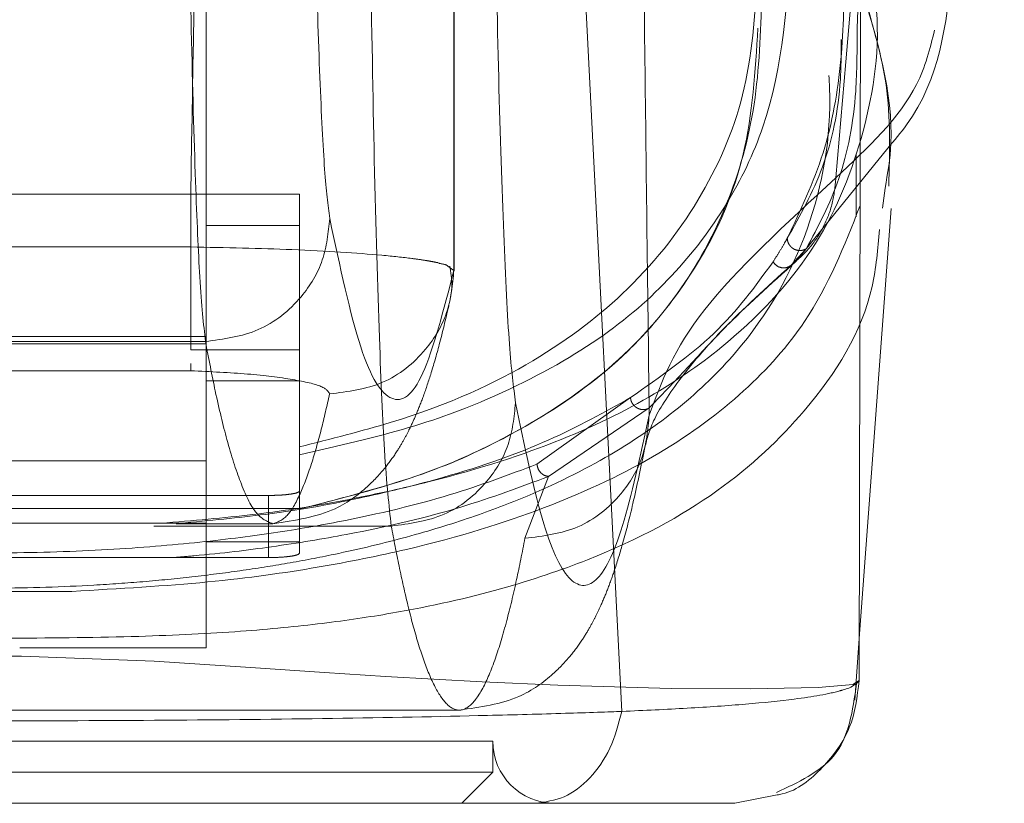
# Model space of a CAD drawing. Units: inches. Extents: x 0 to 16.5, y 0 to 11.7.
# Drawn here: x 4.2 to 4.2, y 9.5 to 9.5 of the extents above; entities that cross this region are included whole.
import ezdxf

# ---------------------------------------------------------------- set-up
doc = ezdxf.new("R2010")
doc.units = ezdxf.units.IN
doc.header["$MEASUREMENT"] = 0
doc.linetypes.add('HIDDEN', pattern=[0.075, 0.05, -0.025])

msp = doc.modelspace()

# ---------------------------------------------------------------- linework, layer by layer
at = {"color": 7, "linetype": 'HIDDEN', "lineweight": 0}
for p, q in [((4.176246, 9.475708), (4.176246, 9.521098)), ((4.176251, 9.475697), (4.176251, 9.521254)), ((4.165788, 9.494133), (4.165788, 9.459765)), ((4.190699, 9.4761), (4.194562, 9.480873)), ((4.193236, 9.477975), (4.193236, 9.480631)), ((4.165133, 9.478925), (4.148072, 9.478925)), ((4.165133, 9.478925), (4.169726, 9.478925)), ((4.165133, 9.472363), (4.165133, 9.478925)), ((4.169726, 9.478925), (4.169726, 9.477615)), ((4.166071, 9.477612), (4.165788, 9.477612)), ((4.169725, 9.477612), (4.166071, 9.477612)), ((4.169725, 9.477612), (4.169725, 9.465634)), ((4.165133, 9.476702), (4.156603, 9.476702)), ((4.191123, 9.476627), (4.190476, 9.47592)), ((4.175989, 9.475887), (4.176246, 9.475708)), ((4.165788, 9.472922), (4.147415, 9.472922)), ((4.147449, 9.47271), (4.165756, 9.47271)), ((4.147415, 9.472617), (4.165788, 9.472617)), ((4.169726, 9.472363), (4.165133, 9.472363)), ((4.165133, 9.471474), (4.156603, 9.471474)), ((4.165133, 9.471773), (4.165133, 9.471474)), ((4.165788, 9.471051), (4.169725, 9.471051)), ((4.1837, 9.470338), (4.179754, 9.467531)), ((4.184493, 9.469902), (4.180243, 9.467012)), ((4.147415, 9.467672), (4.165788, 9.467672)), ((4.180243, 9.467012), (4.179247, 9.464395)), ((4.168413, 9.466207), (4.144791, 9.466207)), ((4.168413, 9.463582), (4.168413, 9.466207)), ((4.169726, 9.46566), (4.143479, 9.46566)), ((4.169725, 9.465634), (4.169725, 9.464248)), ((4.169725, 9.463769), (4.169725, 9.465634)), ((4.165788, 9.46503), (4.147415, 9.46503)), ((4.163573, 9.464914), (4.173602, 9.464914)), ((4.164526, 9.465014), (4.168599, 9.465014)), ((4.165788, 9.464248), (4.169725, 9.464248)), ((4.144791, 9.463582), (4.168413, 9.463582)), ((4.153083, 9.462154), (4.160122, 9.462154)), ((4.193168, 9.457556), (4.193361, 9.460171)), ((4.165788, 9.459765), (4.157914, 9.459765)), ((4.136733, 9.45714), (4.176473, 9.45714)), ((4.135316, 9.455828), (4.177888, 9.455828)), ((4.177888, 9.454515), (4.177888, 9.455828)), ((4.156602, 9.454515), (4.177888, 9.454515)), ((4.176575, 9.453203), (4.177888, 9.454515))]:
    msp.add_line(p, q, dxfattribs=at)
at = {"color": 7, "linetype": 'Continuous', "lineweight": 15}
for p, q in [((4.183341, 9.457085), (4.181437, 9.49426)), ((4.193417, 9.487817), (4.193358, 9.458392)), ((4.194449, 9.479187), (4.194338, 9.478347)), ((4.193361, 9.460171), (4.194703, 9.47832)), ((4.189892, 9.453555), (4.188109, 9.453203))]:
    msp.add_line(p, q, dxfattribs=at)
at = {"color": 8, "linetype": 'Continuous', "lineweight": 15}
msp.add_line((4.193358, 9.458392), (4.193134, 9.458244), dxfattribs=at)
at = {"color": 7, "linetype": 'HIDDEN', "lineweight": 0, "flags": 128}
msp.add_lwpolyline([(4.193134, 9.458244), (4.193104, 9.458224), (4.191624, 9.458096), (4.188748, 9.458032), (4.185422, 9.458055), (4.180632, 9.458193), (4.177438, 9.458336), (4.173359, 9.458564), (4.170784, 9.458728), (4.16766, 9.458938), (4.163589, 9.4592), (4.157991, 9.459423), (4.154759, 9.459415), (4.151783, 9.459315), (4.147122, 9.459043), (4.143662, 9.45881), (4.14087, 9.458627), (4.136499, 9.458374), (4.133125, 9.458216), (4.128119, 9.458061), (4.12464, 9.458031), (4.12164, 9.458094), (4.12011, 9.458223), (4.12011, 9.458223)], dxfattribs=at)
at = {"color": 7, "linetype": 'HIDDEN', "lineweight": 0}
msp.add_arc((4.180512, 9.455828), 0.002625, 180, 270, dxfattribs=at)
for points, knots in [([(4.192376, 9.479625), (4.193492, 9.492699), (4.195553, 9.516862), (4.198248, 9.541036), (4.199485, 9.552132)], [0, 0, 0, 0, 0.541033, 1, 1, 1, 1]), ([(4.166127, 9.53588), (4.165998, 9.52847), (4.165767, 9.515273), (4.165436, 9.496287), (4.165234, 9.484712), (4.165133, 9.478925)], [0, 0, 0, 0, 0.390351, 0.695175, 1, 1, 1, 1]), ([(4.183966, 9.51621), (4.183992, 9.513559), (4.184045, 9.508272), (4.184129, 9.500426), (4.184215, 9.492674), (4.184303, 9.485139), (4.184396, 9.477453), (4.18446, 9.47233), (4.184494, 9.469596)], [0, 0, 0, 0, 0.167542, 0.334193, 0.499996, 0.66478, 0.821158, 1, 1, 1, 1]), ([(4.170275, 9.496009), (4.170318, 9.493707), (4.170405, 9.489047), (4.170583, 9.483642), (4.170784, 9.47963), (4.170931, 9.478477), (4.171004, 9.477908)], [0, 0, 0, 0, 0.246986, 0.499968, 0.752966, 1, 1, 1, 1]), ([(4.165756, 9.47271), (4.165676, 9.473449), (4.16553, 9.474795), (4.165327, 9.479467), (4.165156, 9.485391), (4.165069, 9.490677), (4.165027, 9.493225)], [0, 0, 0, 0, 0.2742192, 0.5000131, 0.7589256, 1, 1, 1, 1]), ([(4.190321, 9.477069), (4.19088, 9.47825), (4.191998, 9.480611), (4.192669, 9.484503), (4.192773, 9.488577), (4.19231, 9.491477), (4.192079, 9.492928)], [0, 0, 0, 0, 0.2572921, 0.5145678, 0.757036, 1, 1, 1, 1]), ([(4.177974, 9.491833), (4.178026, 9.489071), (4.17813, 9.483478), (4.178344, 9.476992), (4.178586, 9.472178), (4.178762, 9.470795), (4.178849, 9.470112)], [0, 0, 0, 0, 0.246987, 0.499968, 0.752966, 1, 1, 1, 1]), ([(4.192812, 9.492139), (4.193049, 9.490513), (4.193373, 9.48828), (4.193292, 9.486403), (4.19327, 9.485893)], [0, 0, 0, 0, 0.728257, 1, 1, 1, 1]), ([(4.122383, 9.490522), (4.121913, 9.488783), (4.120973, 9.485309), (4.1211, 9.480601), (4.12227, 9.476293), (4.12425, 9.473054), (4.126487, 9.470694), (4.128572, 9.46901), (4.131037, 9.467474), (4.133552, 9.466279), (4.13582, 9.46541), (4.137776, 9.46477), (4.139913, 9.464182), (4.14214, 9.463678), (4.144292, 9.463279), (4.14633, 9.462969), (4.148974, 9.462647), (4.151811, 9.462413), (4.154777, 9.462303), (4.157633, 9.462275), (4.160527, 9.46237), (4.163209, 9.462563), (4.165273, 9.462769), (4.167305, 9.463029), (4.169301, 9.463346), (4.171716, 9.46381), (4.174352, 9.464447), (4.177028, 9.465272), (4.180084, 9.46644), (4.183225, 9.468038), (4.18618, 9.470161), (4.189252, 9.473286), (4.19159, 9.47769), (4.192529, 9.483666), (4.19139, 9.488238), (4.19082, 9.490522)], [0, 0, 0, 0, 0.062708, 0.125327, 0.187609, 0.249811, 0.281716, 0.312303, 0.344852, 0.374993, 0.391096, 0.40625, 0.422716, 0.437783, 0.449297, 0.459805, 0.469403, 0.486334, 0.493868, 0.50112, 0.515728, 0.523847, 0.532773, 0.542399, 0.552919, 0.564417, 0.584847, 0.605988, 0.62724, 0.667468, 0.709205, 0.751057, 0.834024, 0.917072, 1, 1, 1, 1]), ([(4.169726, 9.467922), (4.171341, 9.468293), (4.17461, 9.469044), (4.178749, 9.47066), (4.182529, 9.47276), (4.185595, 9.475458), (4.187856, 9.478456), (4.19006, 9.483037), (4.19034, 9.48713), (4.190533, 9.489948)], [0, 0, 0, 0, 0.081823, 0.165618, 0.297666, 0.429859, 0.565218, 0.700601, 1, 1, 1, 1]), ([(4.163875, 9.46503), (4.165215, 9.465144), (4.168307, 9.465407), (4.171928, 9.46603), (4.176473, 9.467041), (4.181016, 9.468532), (4.185097, 9.470589), (4.18883, 9.47336), (4.191984, 9.477028), (4.193795, 9.481883), (4.194379, 9.486089), (4.193728, 9.488869), (4.193554, 9.48961)], [0, 0, 0, 0, 0.037603, 0.086776, 0.136093, 0.237413, 0.339256, 0.441026, 0.605345, 0.769717, 0.938648, 1, 1, 1, 1]), ([(4.173602, 9.464914), (4.173505, 9.465783), (4.173329, 9.467366), (4.173086, 9.472863), (4.172882, 9.479833), (4.172777, 9.486051), (4.172726, 9.489049)], [0, 0, 0, 0, 0.274218, 0.500014, 0.758925, 1, 1, 1, 1]), ([(4.189088, 9.488567), (4.188984, 9.486814), (4.188779, 9.483353), (4.186904, 9.478874), (4.183992, 9.475037), (4.179874, 9.471844), (4.175252, 9.469653), (4.171052, 9.468594), (4.169725, 9.468259)], [0, 0, 0, 0, 0.200228, 0.395355, 0.590404, 0.757118, 0.92328, 1, 1, 1, 1]), ([(4.189244, 9.487324), (4.189194, 9.485769), (4.189094, 9.482656), (4.187908, 9.478482), (4.185861, 9.474677), (4.182729, 9.471246), (4.178747, 9.46869), (4.174433, 9.466831), (4.171293, 9.466033), (4.169725, 9.465634)], [0, 0, 0, 0, 0.166566, 0.333614, 0.496115, 0.65938, 0.827283, 0.913768, 1, 1, 1, 1]), ([(4.169725, 9.465634), (4.171457, 9.466081), (4.174927, 9.466976), (4.17913, 9.468914), (4.182963, 9.471445), (4.186402, 9.475358), (4.188719, 9.480045), (4.18897, 9.484129), (4.189082, 9.485944)], [0, 0, 0, 0, 0.101244, 0.202849, 0.367707, 0.532734, 0.792291, 1, 1, 1, 1]), ([(4.19327, 9.485893), (4.193269, 9.485012), (4.193267, 9.482722), (4.192631, 9.479437), (4.191625, 9.477564), (4.191123, 9.476627)], [0, 0, 0, 0, 0.238158, 0.618784, 1, 1, 1, 1]), ([(4.196542, 9.485857), (4.196345, 9.48508), (4.195763, 9.482792), (4.193723, 9.480885), (4.192376, 9.479625)], [0, 0, 0, 0, 0.3396, 1, 1, 1, 1]), ([(4.192597, 9.485466), (4.192596, 9.484899), (4.192593, 9.482931), (4.191942, 9.479939), (4.190861, 9.478025), (4.190321, 9.477069)], [0, 0, 0, 0, 0.1684638, 0.5841681, 1, 1, 1, 1]), ([(4.184494, 9.469596), (4.185008, 9.470992), (4.186035, 9.473783), (4.190263, 9.477678), (4.192376, 9.479625)], [0, 0, 0, 0, 0.500181, 1, 1, 1, 1]), ([(4.190476, 9.47592), (4.190745, 9.476153), (4.191284, 9.476618), (4.191867, 9.477526), (4.192267, 9.478536), (4.19234, 9.479262), (4.192376, 9.479625)], [0, 0, 0, 0, 0.2499906, 0.4999969, 0.750003, 1, 1, 1, 1]), ([(4.194218, 9.477436), (4.194146, 9.476621), (4.193893, 9.473768), (4.191593, 9.470105), (4.187614, 9.466291), (4.183175, 9.463867), (4.178349, 9.462225), (4.174543, 9.46135), (4.170746, 9.460784), (4.167286, 9.460442), (4.162985, 9.460225), (4.158505, 9.460175), (4.154716, 9.460179), (4.151125, 9.460217), (4.147263, 9.460352), (4.143553, 9.460657), (4.139509, 9.461191), (4.135505, 9.462043), (4.130463, 9.46367), (4.12585, 9.4661), (4.121702, 9.469945), (4.119224, 9.473959), (4.118962, 9.477194), (4.118869, 9.478348)], [0, 0, 0, 0, 0.042982, 0.15051, 0.23123, 0.312963, 0.354245, 0.396014, 0.417549, 0.439584, 0.46275, 0.487427, 0.50021, 0.512756, 0.536471, 0.558807, 0.580514, 0.622968, 0.664695, 0.747424, 0.82979, 0.9393, 1, 1, 1, 1]), ([(4.193387, 9.478421), (4.19273, 9.476751), (4.19163, 9.473954), (4.188631, 9.470578), (4.185123, 9.467941), (4.180493, 9.465714), (4.175549, 9.464158), (4.17061, 9.463158), (4.166113, 9.462502), (4.162113, 9.46227), (4.160122, 9.462154)], [0, 0, 0, 0, 0.221105, 0.370421, 0.519855, 0.668855, 0.800654, 0.867524, 0.934057, 1, 1, 1, 1]), ([(4.165756, 9.47271), (4.166525, 9.472811), (4.168061, 9.473011), (4.169784, 9.474404), (4.170815, 9.476114), (4.170941, 9.47731), (4.171004, 9.477908)], [0, 0, 0, 0, 0.279621, 0.559238, 0.779621, 1, 1, 1, 1]), ([(4.171004, 9.477908), (4.171439, 9.475869), (4.172309, 9.47179), (4.173623, 9.469846), (4.174938, 9.470687), (4.17581, 9.474034), (4.176246, 9.475708)], [0, 0, 0, 0, 0.249999, 0.5, 0.749997, 1, 1, 1, 1]), ([(4.190321, 9.477069), (4.190282, 9.477), (4.190167, 9.476797), (4.18997, 9.476463), (4.189803, 9.476202), (4.189719, 9.476072)], [0, 0, 0, 0, 0.205562, 0.602771, 1, 1, 1, 1]), ([(4.191123, 9.476627), (4.191082, 9.476606), (4.191, 9.476565), (4.190862, 9.476547), (4.190724, 9.476561), (4.190593, 9.476611), (4.190481, 9.476695), (4.190394, 9.476805), (4.190335, 9.476932), (4.190325, 9.477023), (4.190321, 9.477069)], [0, 0, 0, 0, 0.12493, 0.250005, 0.375098, 0.500013, 0.624946, 0.749986, 0.875106, 1, 1, 1, 1]), ([(4.165133, 9.476702), (4.166604, 9.476672), (4.169677, 9.476608), (4.172735, 9.47641), (4.174335, 9.476238), (4.174963, 9.476148), (4.175254, 9.476098), (4.175392, 9.476072), (4.175459, 9.476059), (4.175491, 9.476052), (4.175508, 9.476049), (4.175516, 9.476047), (4.17552, 9.476046), (4.175522, 9.476046), (4.175523, 9.476046), (4.175523, 9.476046), (4.175523, 9.476045), (4.175524, 9.476045), (4.175524, 9.476045), (4.175524, 9.476045), (4.175524, 9.476045), (4.175552, 9.476045), (4.17563, 9.475997), (4.175938, 9.475962), (4.175973, 9.475909), (4.175989, 9.475887)], [0, 0, 0, 0, 0.2754459, 0.5752046, 0.7097087, 0.7844575, 0.8237021, 0.8437912, 0.853953, 0.8590623, 0.8616247, 0.8629074, 0.8635496, 0.8638704, 0.8640313, 0.8641116, 0.8641517, 0.8641716, 0.8641818, 0.8641872, 0.8641895, 0.8641922, 0.8727993, 0.9458208, 1, 1, 1, 1]), ([(4.1837, 9.470338), (4.184955, 9.471214), (4.187467, 9.472967), (4.188968, 9.475037), (4.189719, 9.476072)], [0, 0, 0, 0, 0.499888, 1, 1, 1, 1]), ([(4.184295, 9.46816), (4.184381, 9.46853), (4.18456, 9.469294), (4.185663, 9.471025), (4.187532, 9.473246), (4.189623, 9.47513), (4.190701, 9.476101)], [0, 0, 0, 0, 0.227197, 0.469063, 0.726314, 1, 1, 1, 1]), ([(4.189719, 9.476072), (4.189772, 9.476008), (4.189877, 9.47588), (4.190102, 9.475808), (4.190313, 9.475823), (4.190422, 9.475888), (4.190476, 9.47592)], [0, 0, 0, 0, 0.27959, 0.559088, 0.779567, 1, 1, 1, 1]), ([(4.170999, 9.470495), (4.17177, 9.470591), (4.173313, 9.470784), (4.17504, 9.47218), (4.176068, 9.473901), (4.176187, 9.475105), (4.176246, 9.475708)], [0, 0, 0, 0, 0.2796192, 0.5592329, 0.7796163, 1, 1, 1, 1]), ([(4.176027, 9.474203), (4.176089, 9.474483), (4.176211, 9.475041), (4.176118, 9.475606), (4.176072, 9.475888)], [0, 0, 0, 0, 0.500798, 1, 1, 1, 1]), ([(4.190476, 9.47592), (4.189467, 9.475008), (4.187953, 9.473642), (4.186278, 9.471775), (4.185088, 9.470526), (4.184493, 9.469902)], [0, 0, 0, 0, 0.499926, 0.74987, 1, 1, 1, 1]), ([(4.168598, 9.465014), (4.169532, 9.465154), (4.171177, 9.465402), (4.172658, 9.466593), (4.173365, 9.467375), (4.173853, 9.468071), (4.174163, 9.468603), (4.174404, 9.469071), (4.174665, 9.469642), (4.174958, 9.470385), (4.175286, 9.471359), (4.175649, 9.472608), (4.175896, 9.473649), (4.176027, 9.474203)], [0, 0, 0, 0, 0.12589, 0.221814, 0.295017, 0.35726, 0.409731, 0.463948, 0.535835, 0.62539, 0.732606, 0.857479, 1, 1, 1, 1]), ([(4.168599, 9.465014), (4.168358, 9.465109), (4.167902, 9.465288), (4.167257, 9.466614), (4.166688, 9.468397), (4.166196, 9.470421), (4.165895, 9.471991), (4.165756, 9.47271)], [0, 0, 0, 0, 0.253258, 0.479889, 0.679889, 0.85326, 1, 1, 1, 1]), ([(4.165133, 9.471474), (4.165965, 9.471434), (4.16763, 9.471354), (4.16954, 9.471111), (4.170813, 9.470814), (4.170937, 9.470602), (4.170999, 9.470495)], [0, 0, 0, 0, 0.249189, 0.49894, 0.749305, 1, 1, 1, 1]), ([(4.164678, 9.46503), (4.165926, 9.465148), (4.168986, 9.465439), (4.172516, 9.466118), (4.176606, 9.467135), (4.180436, 9.468508), (4.182608, 9.469726), (4.1837, 9.470338)], [0, 0, 0, 0, 0.113847, 0.2792412, 0.4451163, 0.7210193, 1, 1, 1, 1]), ([(4.168599, 9.465014), (4.168802, 9.465081), (4.169186, 9.465209), (4.169731, 9.466153), (4.170211, 9.467423), (4.170627, 9.468864), (4.170882, 9.469983), (4.170999, 9.470495)], [0, 0, 0, 0, 0.253278, 0.479918, 0.679919, 0.853279, 1, 1, 1, 1]), ([(4.184493, 9.469902), (4.184455, 9.469882), (4.184378, 9.469843), (4.184245, 9.469827), (4.184112, 9.469843), (4.183984, 9.469892), (4.183872, 9.469975), (4.183784, 9.470082), (4.18372, 9.470205), (4.183707, 9.470294), (4.1837, 9.470338)], [0, 0, 0, 0, 0.124924, 0.24999, 0.37507, 0.499966, 0.624893, 0.749988, 0.875029, 1, 1, 1, 1]), ([(4.173602, 9.464914), (4.17437, 9.465014), (4.175906, 9.465215), (4.177629, 9.466607), (4.17866, 9.468318), (4.178786, 9.469514), (4.178849, 9.470112)], [0, 0, 0, 0, 0.279621, 0.559239, 0.779614, 1, 1, 1, 1]), ([(4.178849, 9.470112), (4.179223, 9.468321), (4.179972, 9.464737), (4.181104, 9.462364), (4.182238, 9.462261), (4.18337, 9.464427), (4.18412, 9.467874), (4.184494, 9.469596)], [0, 0, 0, 0, 0.199751, 0.399872, 0.600121, 0.800247, 1, 1, 1, 1]), ([(4.179247, 9.464395), (4.180018, 9.464491), (4.181562, 9.464683), (4.183288, 9.466076), (4.184316, 9.467793), (4.184435, 9.468995), (4.184494, 9.469596)], [0, 0, 0, 0, 0.279619, 0.559236, 0.779619, 1, 1, 1, 1]), ([(4.176473, 9.45714), (4.177357, 9.457264), (4.178931, 9.457485), (4.180419, 9.458614), (4.181141, 9.459378), (4.181649, 9.460069), (4.181989, 9.460633), (4.182236, 9.4611), (4.182494, 9.461644), (4.182762, 9.462295), (4.183063, 9.463138), (4.183415, 9.464297), (4.183835, 9.465921), (4.184132, 9.46737), (4.184295, 9.46816)], [0, 0, 0, 0, 0.104113, 0.185064, 0.247022, 0.300645, 0.346538, 0.389653, 0.436647, 0.50903, 0.592409, 0.701192, 0.837058, 1, 1, 1, 1]), ([(4.179754, 9.467531), (4.178584, 9.467086), (4.176249, 9.466198), (4.172357, 9.465245), (4.168528, 9.464588), (4.165166, 9.46417), (4.161218, 9.463864), (4.156685, 9.463739), (4.152139, 9.463855), (4.148155, 9.464158), (4.144769, 9.464574), (4.140902, 9.465233), (4.13698, 9.466189), (4.134629, 9.467083), (4.133451, 9.467531)], [0, 0, 0, 0, 0.125861, 0.251189, 0.313909, 0.375888, 0.437841, 0.498886, 0.56006, 0.621903, 0.684487, 0.747086, 0.87335, 1, 1, 1, 1]), ([(4.179754, 9.467531), (4.179767, 9.467457), (4.179792, 9.467311), (4.179923, 9.467143), (4.18008, 9.46704), (4.180189, 9.467021), (4.180243, 9.467012)], [0, 0, 0, 0, 0.27969, 0.559276, 0.779658, 1, 1, 1, 1]), ([(4.180243, 9.467012), (4.179061, 9.466565), (4.176694, 9.46567), (4.172701, 9.4647), (4.168751, 9.464048), (4.166211, 9.463731), (4.164667, 9.463607), (4.164364, 9.463582)], [0, 0, 0, 0, 0.320801, 0.641875, 0.812672, 0.963128, 1, 1, 1, 1]), ([(4.169725, 9.466394), (4.16971, 9.466373), (4.169681, 9.46633), (4.169451, 9.466274), (4.169114, 9.466232), (4.168745, 9.46621), (4.168505, 9.466208), (4.168413, 9.466207)], [0, 0, 0, 0, 0.217416, 0.434869, 0.651285, 0.865626, 1, 1, 1, 1]), ([(4.173602, 9.464914), (4.173711, 9.46434), (4.173945, 9.463111), (4.17432, 9.461456), (4.174742, 9.459894), (4.175211, 9.45856), (4.175727, 9.45757), (4.176284, 9.457069), (4.176869, 9.457177), (4.177444, 9.457927), (4.177982, 9.459199), (4.178458, 9.46079), (4.178873, 9.462506), (4.179129, 9.463799), (4.179247, 9.464395)], [0, 0, 0, 0, 0.05838, 0.124997, 0.199849, 0.282938, 0.374263, 0.473824, 0.578209, 0.683931, 0.778971, 0.863329, 0.937006, 1, 1, 1, 1]), ([(4.169725, 9.463769), (4.16971, 9.463748), (4.169681, 9.463705), (4.169451, 9.463649), (4.169114, 9.463607), (4.168745, 9.463585), (4.168505, 9.463583), (4.168413, 9.463582)], [0, 0, 0, 0, 0.217421, 0.43487, 0.651286, 0.865626, 1, 1, 1, 1])]:
    msp.add_open_spline(points, degree=3, knots=knots, dxfattribs=at)
at = {"color": 7, "linetype": 'Continuous', "lineweight": 15}
for points, knots in [([(4.194562, 9.480873), (4.19484, 9.481199), (4.196724, 9.483408), (4.19703, 9.486097), (4.197291, 9.488389)], [0, 0, 0, 0, 0.147681, 1, 1, 1, 1]), ([(4.194605, 9.479264), (4.194645, 9.480716), (4.194722, 9.48346), (4.193956, 9.485969), (4.193595, 9.48715)], [0, 0, 0, 0, 0.5293521, 1, 1, 1, 1]), ([(4.183341, 9.457085), (4.184284, 9.457128), (4.186217, 9.457215), (4.188659, 9.457389), (4.190482, 9.457576), (4.191575, 9.457741), (4.192112, 9.457848), (4.192362, 9.457906), (4.192482, 9.457937), (4.19254, 9.457952), (4.192568, 9.45796), (4.192582, 9.457964), (4.192589, 9.457966), (4.192593, 9.457967), (4.192595, 9.457968), (4.192595, 9.457968), (4.192596, 9.457968), (4.192596, 9.457968), (4.192596, 9.457968), (4.192596, 9.457968), (4.192596, 9.457968), (4.192596, 9.457968), (4.192596, 9.457968), (4.192597, 9.457968), (4.192596, 9.457969), (4.192611, 9.457971), (4.192633, 9.457981), (4.192759, 9.458013), (4.193135, 9.458149), (4.193259, 9.458284), (4.193358, 9.45839)], [0, 0, 0, 0, 0.159162, 0.326132, 0.499699, 0.61712, 0.681274, 0.71466, 0.731673, 0.740259, 0.744571, 0.746732, 0.747814, 0.748355, 0.748626, 0.748761, 0.748829, 0.748863, 0.748879, 0.748888, 0.748892, 0.748894, 0.748895, 0.748897, 0.749039, 0.7502, 0.753454, 0.765806, 0.813755, 1, 1, 1, 1]), ([(4.18987, 9.453664), (4.190789, 9.454093), (4.192805, 9.455035), (4.193087, 9.457119), (4.193241, 9.458253)], [0, 0, 0, 0, 0.456, 1, 1, 1, 1]), ([(4.129862, 9.457083), (4.129958, 9.457079), (4.13013, 9.457073), (4.130441, 9.457062), (4.130904, 9.457046), (4.131749, 9.457019), (4.133311, 9.456971), (4.136672, 9.456883), (4.142037, 9.45678), (4.149193, 9.456704), (4.156652, 9.456678), (4.164089, 9.456704), (4.171236, 9.456781), (4.176833, 9.456889), (4.18039, 9.456985), (4.182068, 9.457039), (4.182854, 9.457065), (4.183192, 9.457078), (4.183341, 9.457083)], [0, 0, 0, 0, 0.006935, 0.012383, 0.022112, 0.039491, 0.070588, 0.126036, 0.250731, 0.375943, 0.500712, 0.625901, 0.750052, 0.875172, 0.944826, 0.975643, 0.989265, 1, 1, 1, 1]), ([(4.179681, 9.453203), (4.180093, 9.453259), (4.180919, 9.45337), (4.182023, 9.454216), (4.182901, 9.455471), (4.183195, 9.456545), (4.183341, 9.457083)], [0, 0, 0, 0, 0.2500016, 0.500001, 0.7500091, 1, 1, 1, 1]), ([(4.133523, 9.453203), (4.135105, 9.453203), (4.138267, 9.453203), (4.144003, 9.453203), (4.150173, 9.453203), (4.156619, 9.453203), (4.163059, 9.453203), (4.169229, 9.453203), (4.17495, 9.453203), (4.178105, 9.453203), (4.179681, 9.453203)], [0, 0, 0, 0, 0.125301, 0.250533, 0.375398, 0.500195, 0.625414, 0.749963, 0.87517, 1, 1, 1, 1]), ([(4.179681, 9.453203), (4.180913, 9.453203), (4.183368, 9.453203), (4.185959, 9.453203), (4.187705, 9.453203), (4.187975, 9.453203), (4.188109, 9.453203)], [0, 0, 0, 0, 0.251007, 0.500181, 0.750379, 1, 1, 1, 1])]:
    msp.add_open_spline(points, degree=3, knots=knots, dxfattribs=at)
at = {"color": 8, "linetype": 'Continuous', "lineweight": 15}
for points, knots in [([(4.193418, 9.487823), (4.194108, 9.485483), (4.195014, 9.482408), (4.194558, 9.479808), (4.194449, 9.479187)], [0, 0, 0, 0, 0.76125, 1, 1, 1, 1]), ([(4.193358, 9.45839), (4.193273, 9.457705), (4.193104, 9.456335), (4.191871, 9.454672), (4.190702, 9.453701), (4.189963, 9.453568), (4.189892, 9.453555)], [0, 0, 0, 0, 0.321949, 0.643902, 0.96585, 1, 1, 1, 1])]:
    msp.add_open_spline(points, degree=3, knots=knots, dxfattribs=at)

doc.saveas('drawing.dxf')
